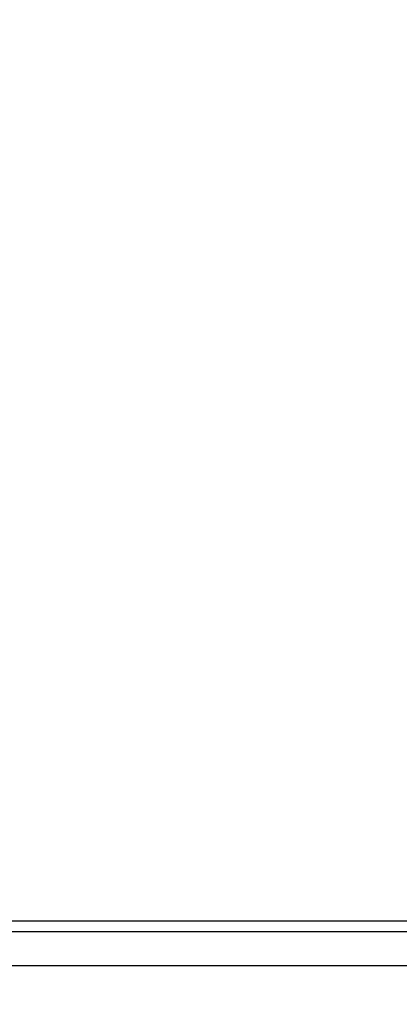
# Model space of a CAD drawing. Units: millimetres. Extents: x -257 to 1438, y -160 to 2437.
# Drawn here: x 34 to 56, y 2202 to 2260 of the extents above; entities that cross this region are included whole.
import ezdxf

# ---------------------------------------------------------------- set-up
doc = ezdxf.new("R2010")
doc.units = ezdxf.units.MM
doc.header["$LTSCALE"] = 2
doc.header["$MEASUREMENT"] = 0
doc.layers.add('Default', color=7, linetype='Continuous', true_color=0x000000)
doc.styles.add('Default', font='arial.ttf')
doc.dimstyles.new('ISO10', dxfattribs={"dimscale": 10, "dimtxt": 2, "dimasz": 3, "dimexe": 2, "dimexo": 1, "dimgap": 1, "dimtad": 0, "dimtih": 1, "dimtoh": 1, "dimdec": 0, "dimzin": 1, "dimdsep": 46, "dimtxsty": 'Default', "dimcen": 2, "dimadec": 0, "dimazin": 0, "dimtfac": 1, "dimtdec": 4, "dimtix": 1, "dimtmove": 1, "dimatfit": 3, "dimfxl": 0, "dimtolj": 1, "dimtzin": 1, "dimarcsym": 0})

# ---------------------------------------------------------------- blocks, each defined once
blk = doc.blocks.new('*D2')
at = {"layer": 'Default', "color": 0, "lineweight": -2}
for p, q in [((102.144, 2328.778), (102.144, 2358.778)), ((69.135, 2298.778), (122.144, 2298.778)), ((102.144, 2298.778), (102.144, 2271.744)), ((102.144, 2204.29), (102.144, 2231.324)), ((33.3, 2204.29), (122.144, 2204.29)), ((102.144, 2174.29), (102.144, 2144.29))]:
    blk.add_line(p, q, dxfattribs=at)
at = {"layer": 'Default', "color": 0}
for points in [[(97.144, 2328.778), (107.144, 2328.778), (102.144, 2298.778)], [(107.144, 2174.29), (97.144, 2174.29), (102.144, 2204.29)]]:
    blk.add_solid(points, dxfattribs=at)
at = {"layer": 'Defpoints', "color": 0}
for p in [(59.135, 2298.778), (23.3, 2204.29), (102.144, 2204.29)]:
    blk.add_point(p, dxfattribs=at)
at = {"layer": 'Default', "color": 0, "insert": (102.144, 2251.534), "char_height": 20, "attachment_point": 5, "style": 'Default'}
blk.add_mtext('\\A1;95', dxfattribs=at)

msp = doc.modelspace()

# ---------------------------------------------------------------- linework, layer by layer
at = {"layer": 'Default'}
msp.add_lwpolyline([(14.653, 2206.278), (785.347, 2206.278), (785.347, 2206.878), (14.653, 2206.878)], dxfattribs=at)

# ---------------------------------------------------------------- dimensions: what is measured, and where the dimension line sits
dim = msp.add_linear_dim(base=(102.144, 2204.29), p1=(59.135, 2298.778), p2=(23.3, 2204.29), angle=90, text='95', dimstyle='ISO10', dxfattribs=at)
dim.commit()
dim.dimension.update_dxf_attribs({"geometry": '*D2', "text_midpoint": (102.144, 2251.534)})

doc.saveas('drawing.dxf')
